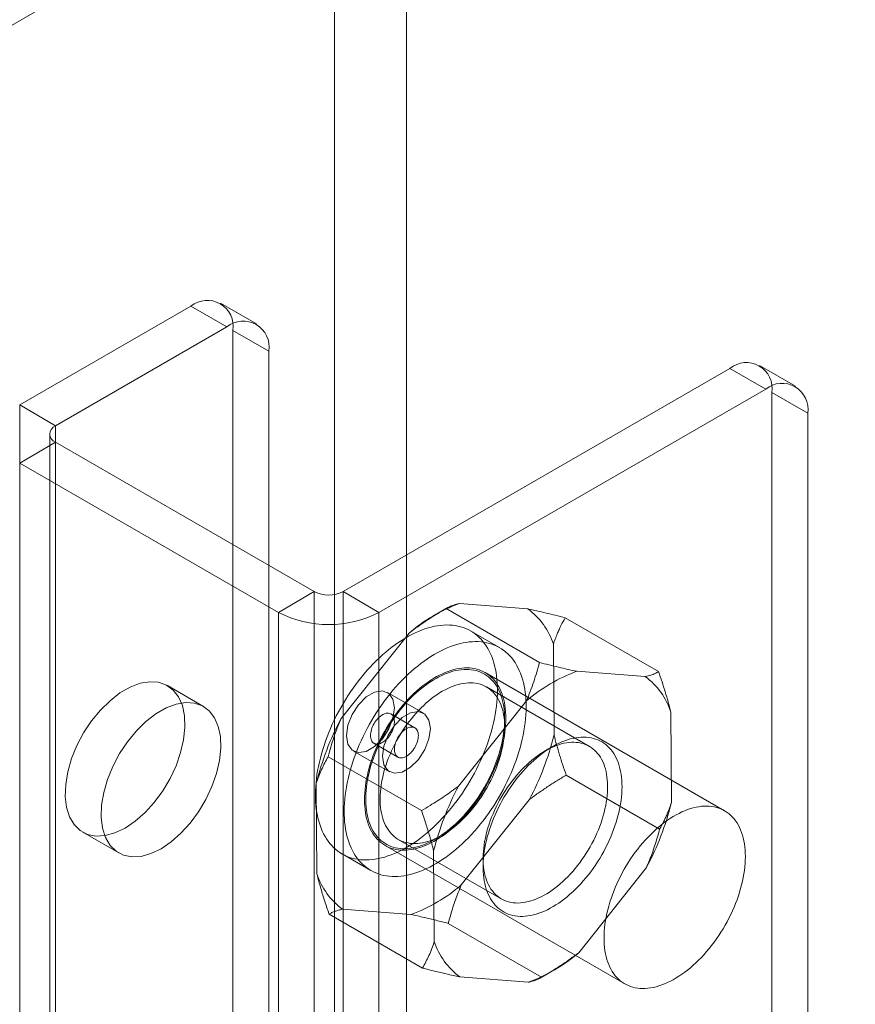
# Model space of a CAD drawing. Units: millimetres. Extents: x 63 to 2528, y 73 to 2327.
# Drawn here: x 1734 to 1765, y 1066 to 1103 of the extents above; entities that cross this region are included whole.
import ezdxf

# ---------------------------------------------------------------- set-up
doc = ezdxf.new("R2010")
doc.units = ezdxf.units.MM
doc.header["$LTSCALE"] = 2

msp = doc.modelspace()

# ---------------------------------------------------------------- linework, layer by layer
at = {"color": 7, "linetype": 'Continuous', "lineweight": 18}
for p, q in [((1745.7, 1257.636), (1745.7, 1009.612)), ((1748.352, 1257.636), (1748.352, 1009.612)), ((1885.49, 1190.005), (1716.845, 1092.648)), ((1740.4, 1092.056), (1734.081, 1088.408)), ((1741.726, 1091.291), (1740.4, 1092.056)), ((1742.82, 1091.399), (1741.494, 1092.165)), ((1742.82, 1091.399), (1741.494, 1092.165)), ((1741.726, 1091.291), (1735.407, 1087.643)), ((1741.947, 991.902), (1741.947, 1091.163)), ((1741.947, 1091.163), (1743.273, 1090.398)), ((1743.273, 991.137), (1743.273, 1090.398)), ((1746.013, 1081.52), (1760.288, 1089.76)), ((1761.614, 1088.995), (1760.288, 1089.76)), ((1762.707, 1089.103), (1761.381, 1089.868)), ((1762.707, 1089.103), (1761.381, 1089.868)), ((1747.339, 1080.754), (1761.614, 1088.995)), ((1761.835, 1065.391), (1761.835, 1088.867)), ((1761.835, 1088.867), (1763.16, 1088.102)), ((1734.081, 853.652), (1734.081, 1088.408)), ((1734.081, 1088.408), (1735.407, 1087.643)), ((1763.16, 1064.626), (1763.16, 1088.102)), ((1735.407, 852.887), (1735.407, 1087.643)), ((1735.187, 1087.336), (1735.187, 852.581)), ((1735.187, 1087.336), (1735.187, 852.581)), ((1735.407, 1087.03), (1734.081, 1086.265)), ((1735.407, 1087.03), (1744.952, 1081.52)), ((1735.407, 852.275), (1735.407, 1087.03)), ((1734.081, 1086.265), (1743.627, 1080.754)), ((1734.081, 851.509), (1734.081, 1086.265)), ((1743.627, 1080.754), (1744.952, 1081.52)), ((1744.952, 846.764), (1744.952, 1081.52)), ((1746.013, 846.764), (1746.013, 1081.52)), ((1746.013, 1081.52), (1747.339, 1080.754)), ((1752.834, 1080.881), (1750.307, 1081.077)), ((1743.627, 845.999), (1743.627, 1080.754)), ((1747.339, 845.999), (1747.339, 1080.754)), ((1749.832, 1080.904), (1749.412, 1080.662)), ((1753.262, 1078.904), (1749.815, 1080.894)), ((1757.657, 1078.564), (1754.21, 1080.554)), ((1748.448, 1079.987), (1745.943, 1076.841)), ((1751.787, 1079.452), (1750.726, 1080.064)), ((1753.799, 1076.232), (1753.776, 1079.575)), ((1760.095, 1073.429), (1751.256, 1078.532)), ((1757.165, 1078.381), (1754.638, 1078.577)), ((1740.858, 1077.284), (1739.532, 1078.049)), ((1740.858, 1077.284), (1739.532, 1078.049)), ((1748.977, 1077.033), (1747.651, 1077.799)), ((1755.103, 1075.806), (1751.302, 1078)), ((1752.779, 1077.487), (1750.274, 1074.341)), ((1748.664, 1076.492), (1747.78, 1077.002)), ((1758.13, 1073.732), (1758.107, 1077.074)), ((1751.976, 1076.512), (1751.976, 1076.818)), ((1747.155, 1075.92), (1748.039, 1075.409)), ((1746.401, 1075.634), (1747.727, 1074.868)), ((1753.743, 1075.798), (1753.478, 1075.645)), ((1748.907, 1073.434), (1745.46, 1075.424)), ((1745.026, 1074.445), (1745.049, 1071.102)), ((1757.696, 1072.753), (1754.249, 1074.743)), ((1750.377, 1070.689), (1752.882, 1073.836)), ((1736.407, 1072.637), (1737.733, 1071.871)), ((1736.407, 1072.637), (1737.733, 1071.871)), ((1748.053, 1072.371), (1751.853, 1070.177)), ((1749.413, 1072.379), (1749.678, 1072.532)), ((1747.569, 1072.145), (1756.408, 1067.042)), ((1749.357, 1071.944), (1749.38, 1068.602)), ((1745.977, 1071.837), (1747.038, 1071.225)), ((1751.18, 1071.665), (1751.18, 1071.358)), ((1754.708, 1068.189), (1757.213, 1071.336)), ((1745.99, 1069.796), (1748.518, 1069.6)), ((1748.946, 1067.623), (1745.499, 1069.613)), ((1753.341, 1067.282), (1749.894, 1069.272)), ((1753.324, 1067.272), (1753.744, 1067.515)), ((1750.321, 1067.295), (1752.849, 1067.099))]:
    msp.add_line(p, q, dxfattribs=at)
at = {"color": 7, "linetype": 'Continuous', "lineweight": 18, "flags": 128}
for points in [[(1750.447, 1080.192), (1750.351, 1080.222), (1750.252, 1080.246), (1750.151, 1080.265), (1750.047, 1080.278), (1749.942, 1080.285), (1749.834, 1080.287), (1749.724, 1080.283), (1749.612, 1080.274), (1749.499, 1080.258), (1749.384, 1080.238), (1749.268, 1080.211), (1749.151, 1080.179), (1749.033, 1080.142), (1748.914, 1080.099), (1748.794, 1080.051), (1748.673, 1079.997), (1748.552, 1079.938), (1748.431, 1079.874), (1748.31, 1079.805), (1748.189, 1079.731), (1748.068, 1079.651), (1747.947, 1079.567), (1747.827, 1079.479), (1747.707, 1079.385), (1747.589, 1079.288), (1747.471, 1079.185), (1747.355, 1079.079), (1747.24, 1078.969), (1747.126, 1078.854), (1747.014, 1078.736), (1746.904, 1078.614), (1746.795, 1078.489), (1746.689, 1078.36), (1746.584, 1078.229), (1746.482, 1078.094), (1746.383, 1077.957), (1746.286, 1077.816), (1746.192, 1077.674), (1746.1, 1077.529), (1746.012, 1077.382), (1745.926, 1077.234), (1745.844, 1077.083), (1745.765, 1076.931), (1745.689, 1076.778), (1745.617, 1076.624), (1745.548, 1076.469), (1745.483, 1076.313), (1745.422, 1076.157), (1745.365, 1076), (1745.311, 1075.844), (1745.262, 1075.687), (1745.216, 1075.531), (1745.175, 1075.376), (1745.138, 1075.221), (1745.104, 1075.067), (1745.076, 1074.914), (1745.051, 1074.763), (1745.031, 1074.613), (1745.015, 1074.465), (1745.003, 1074.319), (1744.996, 1074.175), (1744.993, 1074.034), (1744.994, 1073.894), (1745, 1073.758), (1745.011, 1073.624), (1745.025, 1073.494), (1745.044, 1073.366), (1745.067, 1073.242), (1745.095, 1073.122), (1745.127, 1073.005), (1745.163, 1072.892), (1745.203, 1072.783), (1745.247, 1072.678), (1745.295, 1072.578), (1745.348, 1072.481), (1745.404, 1072.39), (1745.464, 1072.303), (1745.528, 1072.221), (1745.595, 1072.143), (1745.666, 1072.071), (1745.741, 1072.003), (1745.819, 1071.941), (1745.9, 1071.884), (1745.985, 1071.832), (1746.072, 1071.786), (1746.163, 1071.745), (1746.256, 1071.71), (1746.352, 1071.68), (1746.451, 1071.656), (1746.552, 1071.637), (1746.656, 1071.624), (1746.762, 1071.616), (1746.87, 1071.615), (1746.979, 1071.618), (1747.091, 1071.628), (1747.204, 1071.643), (1747.319, 1071.664), (1747.435, 1071.69), (1747.552, 1071.722), (1747.671, 1071.76), (1747.79, 1071.802), (1747.91, 1071.851), (1748.03, 1071.904), (1748.151, 1071.963), (1748.272, 1072.027), (1748.393, 1072.097), (1748.515, 1072.171), (1748.636, 1072.25), (1748.756, 1072.334), (1748.876, 1072.423), (1748.996, 1072.516), (1749.114, 1072.614), (1749.232, 1072.716), (1749.349, 1072.822), (1749.464, 1072.933), (1749.577, 1073.047), (1749.689, 1073.165), (1749.8, 1073.287), (1749.908, 1073.412), (1750.015, 1073.541), (1750.119, 1073.673), (1750.221, 1073.807), (1750.32, 1073.945), (1750.417, 1074.085), (1750.512, 1074.228), (1750.603, 1074.372), (1750.692, 1074.519), (1750.777, 1074.668), (1750.859, 1074.818), (1750.938, 1074.97), (1751.014, 1075.123), (1751.086, 1075.277), (1751.155, 1075.433), (1751.22, 1075.588), (1751.281, 1075.745), (1751.339, 1075.901), (1751.392, 1076.058), (1751.442, 1076.214), (1751.487, 1076.37), (1751.529, 1076.526), (1751.566, 1076.68), (1751.599, 1076.834), (1751.628, 1076.987), (1751.652, 1077.138), (1751.673, 1077.288), (1751.689, 1077.436), (1751.7, 1077.582), (1751.708, 1077.726), (1751.71, 1077.868), (1751.709, 1078.007), (1751.703, 1078.144), (1751.693, 1078.277), (1751.678, 1078.408), (1751.659, 1078.535), (1751.636, 1078.659), (1751.608, 1078.78), (1751.577, 1078.896), (1751.541, 1079.009), (1751.5, 1079.118), (1751.456, 1079.223), (1751.408, 1079.324), (1751.356, 1079.42), (1751.299, 1079.512), (1751.239, 1079.599), (1751.176, 1079.681), (1751.108, 1079.758), (1751.037, 1079.831), (1750.962, 1079.898), (1750.884, 1079.96), (1750.803, 1080.017), (1750.719, 1080.069), (1750.631, 1080.115), (1750.54, 1080.156), (1750.447, 1080.192)], [(1751.508, 1079.579), (1751.412, 1079.609), (1751.313, 1079.634), (1751.212, 1079.652), (1751.108, 1079.665), (1751.002, 1079.673), (1750.894, 1079.675), (1750.785, 1079.671), (1750.673, 1079.661), (1750.56, 1079.646), (1750.445, 1079.625), (1750.329, 1079.599), (1750.212, 1079.567), (1750.093, 1079.53), (1749.974, 1079.487), (1749.854, 1079.438), (1749.734, 1079.385), (1749.613, 1079.326), (1749.492, 1079.262), (1749.371, 1079.193), (1749.249, 1079.118), (1749.128, 1079.039), (1749.008, 1078.955), (1748.888, 1078.866), (1748.768, 1078.773), (1748.65, 1078.675), (1748.532, 1078.573), (1748.416, 1078.467), (1748.3, 1078.356), (1748.187, 1078.242), (1748.075, 1078.124), (1747.964, 1078.002), (1747.856, 1077.877), (1747.749, 1077.748), (1747.645, 1077.616), (1747.543, 1077.482), (1747.444, 1077.344), (1747.347, 1077.204), (1747.252, 1077.062), (1747.161, 1076.917), (1747.072, 1076.77), (1746.987, 1076.621), (1746.905, 1076.471), (1746.826, 1076.319), (1746.75, 1076.166), (1746.678, 1076.012), (1746.609, 1075.857), (1746.544, 1075.701), (1746.483, 1075.545), (1746.425, 1075.388), (1746.372, 1075.232), (1746.322, 1075.075), (1746.277, 1074.919), (1746.235, 1074.764), (1746.198, 1074.609), (1746.165, 1074.455), (1746.136, 1074.302), (1746.112, 1074.151), (1746.091, 1074.001), (1746.075, 1073.853), (1746.064, 1073.707), (1746.057, 1073.563), (1746.054, 1073.421), (1746.055, 1073.282), (1746.061, 1073.146), (1746.071, 1073.012), (1746.086, 1072.881), (1746.105, 1072.754), (1746.128, 1072.63), (1746.156, 1072.509), (1746.187, 1072.393), (1746.223, 1072.28), (1746.264, 1072.171), (1746.308, 1072.066), (1746.356, 1071.965), (1746.408, 1071.869), (1746.465, 1071.778), (1746.525, 1071.691), (1746.589, 1071.608), (1746.656, 1071.531), (1746.727, 1071.458), (1746.802, 1071.391), (1746.88, 1071.329), (1746.961, 1071.272), (1747.045, 1071.22), (1747.133, 1071.174), (1747.224, 1071.133), (1747.317, 1071.098), (1747.413, 1071.068), (1747.512, 1071.043), (1747.613, 1071.025), (1747.717, 1071.012), (1747.822, 1071.004), (1747.93, 1071.002), (1748.04, 1071.006), (1748.152, 1071.016), (1748.265, 1071.031), (1748.38, 1071.052), (1748.496, 1071.078), (1748.613, 1071.11), (1748.731, 1071.147), (1748.85, 1071.19), (1748.97, 1071.238), (1749.091, 1071.292), (1749.212, 1071.351), (1749.333, 1071.415), (1749.454, 1071.484), (1749.575, 1071.559), (1749.696, 1071.638), (1749.817, 1071.722), (1749.937, 1071.81), (1750.057, 1071.904), (1750.175, 1072.002), (1750.293, 1072.104), (1750.409, 1072.21), (1750.524, 1072.321), (1750.638, 1072.435), (1750.75, 1072.553), (1750.86, 1072.675), (1750.969, 1072.8), (1751.075, 1072.929), (1751.18, 1073.06), (1751.282, 1073.195), (1751.381, 1073.333), (1751.478, 1073.473), (1751.572, 1073.615), (1751.664, 1073.76), (1751.752, 1073.907), (1751.838, 1074.056), (1751.92, 1074.206), (1751.999, 1074.358), (1752.075, 1074.511), (1752.147, 1074.665), (1752.216, 1074.82), (1752.281, 1074.976), (1752.342, 1075.132), (1752.399, 1075.289), (1752.453, 1075.445), (1752.502, 1075.602), (1752.548, 1075.758), (1752.589, 1075.913), (1752.627, 1076.068), (1752.66, 1076.222), (1752.688, 1076.375), (1752.713, 1076.526), (1752.733, 1076.676), (1752.749, 1076.824), (1752.761, 1076.97), (1752.768, 1077.114), (1752.771, 1077.256), (1752.77, 1077.395), (1752.764, 1077.531), (1752.753, 1077.665), (1752.739, 1077.795), (1752.72, 1077.923), (1752.697, 1078.047), (1752.669, 1078.167), (1752.637, 1078.284), (1752.601, 1078.397), (1752.561, 1078.506), (1752.517, 1078.611), (1752.469, 1078.712), (1752.416, 1078.808), (1752.36, 1078.899), (1752.3, 1078.986), (1752.236, 1079.069), (1752.169, 1079.146), (1752.098, 1079.218), (1752.023, 1079.286), (1751.945, 1079.348), (1751.864, 1079.405), (1751.779, 1079.457), (1751.692, 1079.503), (1751.601, 1079.544), (1751.508, 1079.579)], [(1751.039, 1078.631), (1750.955, 1078.657), (1750.867, 1078.677), (1750.778, 1078.692), (1750.686, 1078.701), (1750.592, 1078.705), (1750.497, 1078.703), (1750.399, 1078.695), (1750.3, 1078.682), (1750.199, 1078.663), (1750.097, 1078.639), (1749.994, 1078.609), (1749.89, 1078.574), (1749.785, 1078.533), (1749.679, 1078.488), (1749.573, 1078.436), (1749.467, 1078.38), (1749.36, 1078.319), (1749.254, 1078.252), (1749.148, 1078.181), (1749.042, 1078.105), (1748.937, 1078.025), (1748.833, 1077.94), (1748.73, 1077.851), (1748.628, 1077.757), (1748.527, 1077.66), (1748.428, 1077.558), (1748.33, 1077.453), (1748.234, 1077.345), (1748.14, 1077.233), (1748.049, 1077.118), (1747.959, 1077), (1747.872, 1076.879), (1747.788, 1076.755), (1747.706, 1076.63), (1747.627, 1076.502), (1747.551, 1076.372), (1747.478, 1076.24), (1747.408, 1076.107), (1747.342, 1075.973), (1747.279, 1075.838), (1747.219, 1075.702), (1747.164, 1075.565), (1747.112, 1075.428), (1747.064, 1075.29), (1747.019, 1075.153), (1746.979, 1075.016), (1746.943, 1074.88), (1746.911, 1074.744), (1746.883, 1074.609), (1746.859, 1074.476), (1746.84, 1074.344), (1746.825, 1074.214), (1746.814, 1074.085), (1746.807, 1073.959), (1746.805, 1073.835), (1746.807, 1073.713), (1746.813, 1073.594), (1746.824, 1073.478), (1746.839, 1073.365), (1746.859, 1073.256), (1746.882, 1073.149), (1746.91, 1073.047), (1746.942, 1072.948), (1746.978, 1072.854), (1747.018, 1072.763), (1747.063, 1072.677), (1747.111, 1072.595), (1747.163, 1072.518), (1747.218, 1072.445), (1747.277, 1072.377), (1747.34, 1072.314), (1747.407, 1072.257), (1747.476, 1072.204), (1747.549, 1072.156), (1747.625, 1072.114), (1747.704, 1072.078), (1747.786, 1072.046), (1747.87, 1072.02), (1747.957, 1072), (1748.047, 1071.985), (1748.138, 1071.976), (1748.232, 1071.972), (1748.328, 1071.974), (1748.426, 1071.982), (1748.525, 1071.995), (1748.626, 1072.014), (1748.728, 1072.038), (1748.831, 1072.068), (1748.935, 1072.103), (1749.04, 1072.143), (1749.146, 1072.189), (1749.252, 1072.24), (1749.358, 1072.297), (1749.464, 1072.358), (1749.571, 1072.424), (1749.677, 1072.496), (1749.782, 1072.571), (1749.887, 1072.652), (1749.991, 1072.737), (1750.095, 1072.826), (1750.197, 1072.92), (1750.297, 1073.017), (1750.397, 1073.119), (1750.494, 1073.224), (1750.59, 1073.332), (1750.684, 1073.444), (1750.776, 1073.559), (1750.866, 1073.677), (1750.953, 1073.798), (1751.037, 1073.921), (1751.119, 1074.047), (1751.198, 1074.175), (1751.274, 1074.305), (1751.347, 1074.436), (1751.417, 1074.569), (1751.483, 1074.704), (1751.546, 1074.839), (1751.605, 1074.975), (1751.661, 1075.112), (1751.713, 1075.249), (1751.761, 1075.387), (1751.805, 1075.524), (1751.846, 1075.661), (1751.882, 1075.797), (1751.914, 1075.933), (1751.942, 1076.068), (1751.965, 1076.201), (1751.985, 1076.333), (1752, 1076.463), (1752.011, 1076.592), (1752.018, 1076.718), (1752.02, 1076.842), (1752.018, 1076.964), (1752.011, 1077.083), (1752, 1077.199), (1751.985, 1077.312), (1751.966, 1077.421), (1751.942, 1077.527), (1751.915, 1077.63), (1751.883, 1077.729), (1751.846, 1077.823), (1751.806, 1077.914), (1751.762, 1078), (1751.714, 1078.082), (1751.662, 1078.159), (1751.607, 1078.232), (1751.547, 1078.3), (1751.484, 1078.362), (1751.418, 1078.42), (1751.348, 1078.473), (1751.276, 1078.52), (1751.2, 1078.563), (1751.121, 1078.599), (1751.039, 1078.631)], [(1751.622, 1078.114), (1751.567, 1078.186), (1751.508, 1078.252), (1751.446, 1078.314), (1751.38, 1078.371), (1751.311, 1078.423), (1751.239, 1078.47), (1751.163, 1078.511), (1751.085, 1078.547), (1751.004, 1078.578), (1750.92, 1078.603), (1750.834, 1078.622), (1750.745, 1078.636), (1750.654, 1078.645), (1750.561, 1078.648), (1750.466, 1078.645), (1750.369, 1078.637), (1750.27, 1078.623), (1750.17, 1078.604), (1750.069, 1078.579), (1749.967, 1078.548), (1749.864, 1078.513), (1749.76, 1078.472), (1749.655, 1078.425), (1749.55, 1078.374), (1749.445, 1078.317), (1749.34, 1078.255), (1749.235, 1078.189), (1749.13, 1078.117), (1749.025, 1078.041), (1748.922, 1077.96), (1748.819, 1077.875), (1748.717, 1077.786), (1748.616, 1077.693), (1748.517, 1077.595), (1748.419, 1077.494), (1748.323, 1077.389), (1748.229, 1077.28), (1748.136, 1077.169), (1748.046, 1077.054), (1747.958, 1076.936), (1747.873, 1076.816), (1747.79, 1076.693), (1747.71, 1076.568), (1747.633, 1076.441), (1747.558, 1076.312), (1747.487, 1076.181), (1747.419, 1076.049), (1747.355, 1075.916), (1747.294, 1075.782), (1747.236, 1075.647), (1747.183, 1075.511), (1747.133, 1075.375), (1747.086, 1075.24), (1747.044, 1075.104), (1747.006, 1074.968), (1746.972, 1074.834), (1746.942, 1074.7), (1746.916, 1074.567), (1746.894, 1074.436), (1746.876, 1074.306), (1746.863, 1074.178), (1746.854, 1074.051), (1746.85, 1073.927), (1746.849, 1073.806), (1746.854, 1073.686), (1746.862, 1073.57), (1746.875, 1073.457), (1746.892, 1073.347), (1746.913, 1073.24), (1746.938, 1073.136), (1746.968, 1073.037), (1747.001, 1072.941), (1747.039, 1072.85), (1747.081, 1072.762), (1747.127, 1072.679), (1747.176, 1072.6), (1747.23, 1072.526), (1747.287, 1072.457), (1747.347, 1072.393), (1747.411, 1072.333), (1747.479, 1072.279), (1747.55, 1072.23), (1747.623, 1072.186), (1747.7, 1072.147), (1747.78, 1072.114), (1747.863, 1072.086), (1747.948, 1072.064), (1748.035, 1072.047), (1748.125, 1072.036), (1748.217, 1072.03), (1748.311, 1072.03), (1748.407, 1072.035), (1748.505, 1072.046), (1748.604, 1072.063), (1748.705, 1072.085), (1748.806, 1072.113), (1748.909, 1072.146), (1749.013, 1072.184), (1749.117, 1072.228), (1749.222, 1072.277), (1749.327, 1072.331), (1749.432, 1072.39), (1749.537, 1072.454), (1749.642, 1072.523), (1749.747, 1072.597), (1749.851, 1072.675), (1749.954, 1072.758), (1750.057, 1072.846), (1750.158, 1072.937), (1750.258, 1073.033), (1750.357, 1073.132), (1750.454, 1073.235), (1750.549, 1073.342), (1750.643, 1073.452), (1750.734, 1073.565), (1750.823, 1073.681), (1750.91, 1073.8), (1750.994, 1073.922), (1751.075, 1074.046), (1751.154, 1074.172), (1751.23, 1074.3), (1751.302, 1074.43), (1751.372, 1074.561), (1751.438, 1074.694), (1751.501, 1074.828), (1751.56, 1074.963), (1751.616, 1075.098), (1751.668, 1075.234), (1751.716, 1075.369), (1751.76, 1075.505), (1751.8, 1075.641), (1751.836, 1075.776), (1751.869, 1075.91), (1751.897, 1076.043), (1751.92, 1076.176), (1751.94, 1076.306), (1751.955, 1076.435), (1751.966, 1076.563), (1751.973, 1076.688), (1751.976, 1076.811), (1751.974, 1076.931), (1751.967, 1077.049), (1751.957, 1077.164), (1751.942, 1077.276), (1751.923, 1077.384), (1751.9, 1077.489), (1751.872, 1077.591), (1751.841, 1077.688), (1751.805, 1077.782), (1751.765, 1077.872), (1751.721, 1077.957), (1751.674, 1078.038), (1751.622, 1078.114)], [(1737.97, 1072.791), (1737.596, 1072.612), (1737.234, 1072.512), (1736.892, 1072.493), (1736.582, 1072.556), (1736.311, 1072.7), (1736.088, 1072.919), (1735.919, 1073.208), (1735.81, 1073.558), (1735.762, 1073.96), (1735.778, 1074.402), (1735.857, 1074.87), (1735.997, 1075.353), (1736.193, 1075.835), (1736.441, 1076.302), (1736.732, 1076.743), (1737.06, 1077.143), (1737.413, 1077.491), (1737.782, 1077.777), (1738.157, 1077.994), (1738.527, 1078.134), (1738.88, 1078.194), (1739.207, 1078.171), (1739.499, 1078.068), (1739.746, 1077.886), (1739.943, 1077.631), (1740.083, 1077.31), (1740.162, 1076.932), (1740.177, 1076.509), (1740.13, 1076.052), (1740.02, 1075.575), (1739.851, 1075.091), (1739.629, 1074.615), (1739.358, 1074.159), (1739.047, 1073.737), (1738.706, 1073.362), (1738.343, 1073.044), (1737.97, 1072.791)], [(1737.97, 1072.791), (1737.596, 1072.612), (1737.234, 1072.512), (1736.892, 1072.493), (1736.582, 1072.556), (1736.311, 1072.7), (1736.088, 1072.919), (1735.919, 1073.208), (1735.81, 1073.558), (1735.762, 1073.96), (1735.778, 1074.402), (1735.857, 1074.87), (1735.997, 1075.353), (1736.193, 1075.835), (1736.441, 1076.302), (1736.732, 1076.743), (1737.06, 1077.143), (1737.413, 1077.491), (1737.782, 1077.777), (1738.157, 1077.994), (1738.527, 1078.134), (1738.88, 1078.194), (1739.207, 1078.171), (1739.499, 1078.068), (1739.746, 1077.886), (1739.943, 1077.631), (1740.083, 1077.31), (1740.162, 1076.932), (1740.177, 1076.509), (1740.13, 1076.052), (1740.02, 1075.575), (1739.851, 1075.091), (1739.629, 1074.615), (1739.358, 1074.159), (1739.047, 1073.737), (1738.706, 1073.362), (1738.343, 1073.044), (1737.97, 1072.791)], [(1751.659, 1077.674), (1751.707, 1077.601), (1751.752, 1077.525), (1751.793, 1077.443), (1751.83, 1077.358), (1751.863, 1077.268), (1751.891, 1077.175), (1751.916, 1077.078), (1751.937, 1076.977), (1751.953, 1076.873), (1751.965, 1076.765), (1751.972, 1076.655), (1751.975, 1076.542), (1751.974, 1076.427), (1751.969, 1076.309), (1751.959, 1076.189), (1751.946, 1076.067), (1751.927, 1075.943), (1751.905, 1075.818), (1751.878, 1075.692), (1751.848, 1075.565), (1751.813, 1075.437), (1751.774, 1075.309), (1751.731, 1075.18), (1751.685, 1075.052), (1751.634, 1074.924), (1751.58, 1074.796), (1751.523, 1074.669), (1751.462, 1074.543), (1751.397, 1074.418), (1751.33, 1074.294), (1751.259, 1074.173), (1751.185, 1074.053), (1751.109, 1073.935), (1751.029, 1073.82), (1750.948, 1073.707), (1750.863, 1073.597), (1750.777, 1073.49), (1750.689, 1073.386), (1750.598, 1073.285), (1750.506, 1073.188), (1750.412, 1073.095), (1750.317, 1073.006), (1750.221, 1072.921), (1750.124, 1072.84), (1750.026, 1072.763), (1749.927, 1072.691), (1749.828, 1072.624), (1749.729, 1072.562), (1749.629, 1072.504), (1749.53, 1072.452), (1749.43, 1072.404), (1749.332, 1072.362), (1749.233, 1072.325), (1749.136, 1072.294), (1749.04, 1072.268), (1748.945, 1072.247), (1748.851, 1072.232), (1748.759, 1072.223), (1748.669, 1072.219), (1748.58, 1072.22), (1748.494, 1072.227), (1748.41, 1072.24), (1748.328, 1072.258), (1748.248, 1072.282), (1748.172, 1072.311), (1748.098, 1072.346), (1748.027, 1072.386), (1747.959, 1072.431), (1747.895, 1072.481), (1747.834, 1072.537), (1747.776, 1072.597), (1747.722, 1072.663), (1747.672, 1072.733), (1747.625, 1072.807), (1747.582, 1072.886), (1747.543, 1072.97), (1747.508, 1073.057), (1747.477, 1073.149), (1747.451, 1073.244), (1747.428, 1073.343), (1747.41, 1073.446), (1747.396, 1073.551), (1747.386, 1073.66), (1747.381, 1073.772), (1747.38, 1073.886), (1747.383, 1074.003), (1747.39, 1074.122), (1747.402, 1074.243), (1747.418, 1074.366), (1747.438, 1074.49), (1747.463, 1074.615), (1747.491, 1074.742), (1747.524, 1074.87), (1747.561, 1074.998), (1747.602, 1075.126), (1747.647, 1075.255), (1747.695, 1075.383), (1747.747, 1075.511), (1747.803, 1075.639), (1747.862, 1075.765), (1747.925, 1075.891), (1747.991, 1076.015), (1748.06, 1076.137), (1748.133, 1076.258), (1748.208, 1076.377), (1748.286, 1076.494), (1748.366, 1076.608), (1748.449, 1076.719), (1748.535, 1076.828), (1748.622, 1076.933), (1748.711, 1077.036), (1748.803, 1077.134), (1748.896, 1077.229), (1748.99, 1077.321), (1749.085, 1077.408), (1749.182, 1077.491), (1749.28, 1077.57), (1749.378, 1077.644), (1749.477, 1077.713), (1749.577, 1077.778), (1749.676, 1077.838), (1749.776, 1077.893), (1749.875, 1077.943), (1749.974, 1077.988), (1750.073, 1078.028), (1750.17, 1078.062), (1750.267, 1078.091), (1750.363, 1078.114), (1750.457, 1078.132), (1750.55, 1078.144), (1750.641, 1078.151), (1750.731, 1078.152), (1750.818, 1078.148), (1750.904, 1078.138), (1750.987, 1078.122), (1751.067, 1078.101), (1751.145, 1078.075), (1751.22, 1078.043), (1751.293, 1078.005), (1751.362, 1077.963), (1751.428, 1077.915), (1751.491, 1077.862), (1751.55, 1077.804), (1751.606, 1077.741), (1751.659, 1077.674)], [(1747.91, 1077.226), (1747.856, 1076.847), (1747.703, 1076.451), (1747.468, 1076.087), (1747.179, 1075.8), (1746.872, 1075.622), (1746.584, 1075.577), (1746.349, 1075.669), (1746.195, 1075.888), (1746.142, 1076.206), (1746.195, 1076.586), (1746.349, 1076.981), (1746.584, 1077.345), (1746.872, 1077.633), (1747.179, 1077.81), (1747.468, 1077.855), (1747.703, 1077.763), (1747.856, 1077.545), (1747.91, 1077.226)], [(1739.296, 1072.026), (1738.922, 1071.847), (1738.559, 1071.747), (1738.218, 1071.728), (1737.907, 1071.791), (1737.637, 1071.934), (1737.414, 1072.153), (1737.245, 1072.442), (1737.135, 1072.793), (1737.088, 1073.195), (1737.104, 1073.636), (1737.183, 1074.105), (1737.322, 1074.587), (1737.519, 1075.069), (1737.767, 1075.537), (1738.058, 1075.977), (1738.385, 1076.377), (1738.739, 1076.725), (1739.108, 1077.012), (1739.483, 1077.228), (1739.852, 1077.368), (1740.206, 1077.428), (1740.533, 1077.406), (1740.825, 1077.302), (1741.072, 1077.12), (1741.269, 1076.865), (1741.408, 1076.544), (1741.487, 1076.167), (1741.503, 1075.744), (1741.456, 1075.287), (1741.346, 1074.81), (1741.177, 1074.326), (1740.954, 1073.849), (1740.684, 1073.394), (1740.373, 1072.972), (1740.032, 1072.597), (1739.669, 1072.278), (1739.296, 1072.026)], [(1739.296, 1072.026), (1738.922, 1071.847), (1738.559, 1071.747), (1738.218, 1071.728), (1737.907, 1071.791), (1737.637, 1071.934), (1737.414, 1072.153), (1737.245, 1072.442), (1737.135, 1072.793), (1737.088, 1073.195), (1737.104, 1073.636), (1737.183, 1074.105), (1737.322, 1074.587), (1737.519, 1075.069), (1737.767, 1075.537), (1738.058, 1075.977), (1738.385, 1076.377), (1738.739, 1076.725), (1739.108, 1077.012), (1739.483, 1077.228), (1739.852, 1077.368), (1740.206, 1077.428), (1740.533, 1077.406), (1740.825, 1077.302), (1741.072, 1077.12), (1741.269, 1076.865), (1741.408, 1076.544), (1741.487, 1076.167), (1741.503, 1075.744), (1741.456, 1075.287), (1741.346, 1074.81), (1741.177, 1074.326), (1740.954, 1073.849), (1740.684, 1073.394), (1740.373, 1072.972), (1740.032, 1072.597), (1739.669, 1072.278), (1739.296, 1072.026)], [(1747.192, 1075.903), (1747.159, 1075.918), (1747.129, 1075.938), (1747.103, 1075.963), (1747.08, 1075.993), (1747.06, 1076.028), (1747.045, 1076.067), (1747.035, 1076.11), (1747.028, 1076.157), (1747.026, 1076.206), (1747.028, 1076.258), (1747.035, 1076.312), (1747.046, 1076.368), (1747.061, 1076.424), (1747.08, 1076.481), (1747.103, 1076.538), (1747.129, 1076.594), (1747.159, 1076.648), (1747.192, 1076.701), (1747.228, 1076.752), (1747.266, 1076.799), (1747.307, 1076.843), (1747.348, 1076.883), (1747.391, 1076.919), (1747.435, 1076.951), (1747.479, 1076.978), (1747.523, 1076.999), (1747.566, 1077.015), (1747.609, 1077.026), (1747.65, 1077.031), (1747.689, 1077.031), (1747.726, 1077.024), (1747.76, 1077.012), (1747.792, 1076.995), (1747.82, 1076.972), (1747.845, 1076.945), (1747.866, 1076.912), (1747.883, 1076.875), (1747.896, 1076.834), (1747.905, 1076.789), (1747.909, 1076.741), (1747.909, 1076.69), (1747.905, 1076.637), (1747.896, 1076.582), (1747.883, 1076.526), (1747.866, 1076.469), (1747.845, 1076.412), (1747.82, 1076.356), (1747.792, 1076.301), (1747.76, 1076.247), (1747.726, 1076.195), (1747.689, 1076.146), (1747.649, 1076.101), (1747.608, 1076.058), (1747.566, 1076.02), (1747.523, 1075.986), (1747.479, 1075.957), (1747.435, 1075.933), (1747.391, 1075.914), (1747.348, 1075.901), (1747.306, 1075.893), (1747.266, 1075.89), (1747.228, 1075.894), (1747.192, 1075.903)], [(1749.236, 1076.461), (1749.182, 1076.081), (1749.029, 1075.686), (1748.794, 1075.322), (1748.505, 1075.034), (1748.198, 1074.857), (1747.91, 1074.812), (1747.675, 1074.904), (1747.521, 1075.122), (1747.468, 1075.44), (1747.521, 1075.82), (1747.675, 1076.216), (1747.91, 1076.58), (1748.198, 1076.867), (1748.505, 1077.045), (1748.794, 1077.09), (1749.029, 1076.998), (1749.182, 1076.779), (1749.236, 1076.461)], [(1748.627, 1076.509), (1748.66, 1076.494), (1748.69, 1076.474), (1748.717, 1076.449), (1748.74, 1076.419), (1748.759, 1076.384), (1748.774, 1076.345), (1748.785, 1076.302), (1748.791, 1076.255), (1748.794, 1076.206), (1748.791, 1076.154), (1748.785, 1076.099), (1748.774, 1076.044), (1748.759, 1075.987), (1748.74, 1075.93), (1748.717, 1075.874), (1748.69, 1075.818), (1748.66, 1075.763), (1748.627, 1075.711), (1748.591, 1075.66), (1748.553, 1075.613), (1748.513, 1075.569), (1748.471, 1075.528), (1748.428, 1075.492), (1748.385, 1075.461), (1748.34, 1075.434), (1748.297, 1075.413), (1748.253, 1075.396), (1748.211, 1075.386), (1748.17, 1075.381), (1748.131, 1075.381), (1748.094, 1075.387), (1748.059, 1075.399), (1748.028, 1075.417), (1747.999, 1075.439), (1747.974, 1075.467), (1747.953, 1075.5), (1747.936, 1075.537), (1747.923, 1075.578), (1747.915, 1075.623), (1747.91, 1075.671), (1747.91, 1075.722), (1747.915, 1075.775), (1747.923, 1075.83), (1747.936, 1075.886), (1747.954, 1075.943), (1747.975, 1075.999), (1748, 1076.056), (1748.028, 1076.111), (1748.059, 1076.165), (1748.094, 1076.216), (1748.131, 1076.265), (1748.17, 1076.311), (1748.211, 1076.353), (1748.254, 1076.392), (1748.297, 1076.426), (1748.341, 1076.455), (1748.385, 1076.479), (1748.429, 1076.498), (1748.472, 1076.511), (1748.513, 1076.519), (1748.553, 1076.521), (1748.592, 1076.518), (1748.627, 1076.509)], [(1755.459, 1075.48), (1755.407, 1075.547), (1755.351, 1075.61), (1755.292, 1075.668), (1755.229, 1075.721), (1755.163, 1075.769), (1755.093, 1075.811), (1755.021, 1075.849), (1754.946, 1075.881), (1754.868, 1075.907), (1754.787, 1075.928), (1754.704, 1075.944), (1754.619, 1075.954), (1754.531, 1075.958), (1754.442, 1075.957), (1754.351, 1075.95), (1754.258, 1075.938), (1754.163, 1075.92), (1754.068, 1075.897), (1753.971, 1075.868), (1753.873, 1075.834), (1753.775, 1075.794), (1753.676, 1075.749), (1753.576, 1075.699), (1753.477, 1075.644), (1753.377, 1075.584), (1753.278, 1075.519), (1753.179, 1075.45), (1753.081, 1075.375), (1752.983, 1075.297), (1752.886, 1075.214), (1752.791, 1075.126), (1752.696, 1075.035), (1752.603, 1074.94), (1752.512, 1074.841), (1752.423, 1074.739), (1752.335, 1074.634), (1752.25, 1074.525), (1752.167, 1074.414), (1752.086, 1074.3), (1752.009, 1074.183), (1751.933, 1074.064), (1751.861, 1073.943), (1751.792, 1073.821), (1751.726, 1073.697), (1751.663, 1073.571), (1751.604, 1073.444), (1751.548, 1073.317), (1751.496, 1073.189), (1751.447, 1073.061), (1751.403, 1072.932), (1751.362, 1072.804), (1751.325, 1072.675), (1751.292, 1072.548), (1751.264, 1072.421), (1751.239, 1072.296), (1751.219, 1072.171), (1751.203, 1072.049), (1751.191, 1071.928), (1751.183, 1071.809), (1751.18, 1071.692), (1751.181, 1071.578), (1751.187, 1071.466), (1751.197, 1071.357), (1751.211, 1071.251), (1751.229, 1071.149), (1751.251, 1071.05), (1751.278, 1070.955), (1751.309, 1070.863), (1751.344, 1070.775), (1751.383, 1070.692), (1751.426, 1070.613), (1751.472, 1070.538), (1751.523, 1070.468), (1751.577, 1070.403), (1751.635, 1070.343), (1751.696, 1070.287), (1751.76, 1070.237), (1751.828, 1070.192), (1751.899, 1070.152), (1751.973, 1070.117), (1752.049, 1070.088), (1752.128, 1070.064), (1752.21, 1070.046), (1752.295, 1070.033), (1752.381, 1070.026), (1752.469, 1070.024), (1752.56, 1070.028), (1752.652, 1070.038), (1752.746, 1070.053), (1752.841, 1070.074), (1752.937, 1070.1), (1753.034, 1070.131), (1753.132, 1070.168), (1753.231, 1070.21), (1753.33, 1070.258), (1753.43, 1070.31), (1753.529, 1070.368), (1753.629, 1070.43), (1753.728, 1070.497), (1753.827, 1070.569), (1753.925, 1070.646), (1754.022, 1070.727), (1754.118, 1070.812), (1754.213, 1070.901), (1754.307, 1070.994), (1754.399, 1071.091), (1754.489, 1071.192), (1754.578, 1071.296), (1754.664, 1071.403), (1754.748, 1071.513), (1754.83, 1071.626), (1754.909, 1071.741), (1754.986, 1071.859), (1755.06, 1071.979), (1755.13, 1072.1), (1755.198, 1072.224), (1755.262, 1072.349), (1755.323, 1072.475), (1755.381, 1072.602), (1755.435, 1072.729), (1755.485, 1072.858), (1755.532, 1072.986), (1755.575, 1073.115), (1755.614, 1073.243), (1755.648, 1073.371), (1755.679, 1073.498), (1755.706, 1073.624), (1755.728, 1073.749), (1755.746, 1073.873), (1755.76, 1073.995), (1755.77, 1074.115), (1755.775, 1074.232), (1755.776, 1074.348), (1755.773, 1074.461), (1755.765, 1074.571), (1755.753, 1074.679), (1755.737, 1074.783), (1755.717, 1074.884), (1755.692, 1074.981), (1755.663, 1075.074), (1755.631, 1075.164), (1755.594, 1075.249), (1755.553, 1075.331), (1755.508, 1075.407), (1755.459, 1075.48)], [(1755.953, 1075.614), (1756.005, 1075.537), (1756.052, 1075.457), (1756.096, 1075.371), (1756.136, 1075.282), (1756.172, 1075.188), (1756.203, 1075.09), (1756.231, 1074.989), (1756.254, 1074.884), (1756.273, 1074.775), (1756.288, 1074.664), (1756.299, 1074.549), (1756.305, 1074.431), (1756.307, 1074.311), (1756.304, 1074.188), (1756.297, 1074.062), (1756.286, 1073.935), (1756.271, 1073.806), (1756.251, 1073.675), (1756.228, 1073.543), (1756.2, 1073.41), (1756.167, 1073.276), (1756.131, 1073.141), (1756.091, 1073.005), (1756.047, 1072.869), (1755.999, 1072.733), (1755.947, 1072.598), (1755.891, 1072.462), (1755.832, 1072.328), (1755.769, 1072.194), (1755.703, 1072.061), (1755.633, 1071.93), (1755.561, 1071.8), (1755.485, 1071.672), (1755.406, 1071.546), (1755.325, 1071.422), (1755.241, 1071.3), (1755.154, 1071.181), (1755.065, 1071.065), (1754.974, 1070.952), (1754.88, 1070.842), (1754.785, 1070.735), (1754.688, 1070.632), (1754.589, 1070.532), (1754.489, 1070.437), (1754.388, 1070.345), (1754.285, 1070.258), (1754.182, 1070.175), (1754.078, 1070.097), (1753.974, 1070.023), (1753.869, 1069.954), (1753.763, 1069.89), (1753.658, 1069.831), (1753.553, 1069.776), (1753.448, 1069.728), (1753.344, 1069.684), (1753.24, 1069.645), (1753.138, 1069.612), (1753.036, 1069.585), (1752.935, 1069.563), (1752.836, 1069.546), (1752.738, 1069.535), (1752.642, 1069.53), (1752.548, 1069.53), (1752.456, 1069.535), (1752.366, 1069.547), (1752.279, 1069.564), (1752.194, 1069.586), (1752.111, 1069.614), (1752.031, 1069.647), (1751.954, 1069.686), (1751.881, 1069.73), (1751.81, 1069.779), (1751.742, 1069.833), (1751.678, 1069.893), (1751.618, 1069.957), (1751.561, 1070.026), (1751.507, 1070.1), (1751.458, 1070.179), (1751.412, 1070.262), (1751.37, 1070.349), (1751.333, 1070.441), (1751.299, 1070.537), (1751.269, 1070.636), (1751.244, 1070.74), (1751.223, 1070.846), (1751.206, 1070.957), (1751.193, 1071.07), (1751.185, 1071.186), (1751.181, 1071.305), (1751.181, 1071.427), (1751.185, 1071.551), (1751.194, 1071.677), (1751.207, 1071.806), (1751.225, 1071.935), (1751.247, 1072.067), (1751.273, 1072.2), (1751.303, 1072.334), (1751.337, 1072.468), (1751.375, 1072.604), (1751.417, 1072.739), (1751.464, 1072.875), (1751.514, 1073.011), (1751.567, 1073.147), (1751.625, 1073.282), (1751.686, 1073.416), (1751.75, 1073.549), (1751.818, 1073.681), (1751.889, 1073.812), (1751.964, 1073.941), (1752.041, 1074.068), (1752.121, 1074.193), (1752.204, 1074.316), (1752.289, 1074.436), (1752.377, 1074.554), (1752.467, 1074.669), (1752.56, 1074.78), (1752.654, 1074.889), (1752.75, 1074.994), (1752.848, 1075.095), (1752.947, 1075.192), (1753.048, 1075.286), (1753.15, 1075.375), (1753.253, 1075.46), (1753.356, 1075.541), (1753.461, 1075.617), (1753.566, 1075.688), (1753.671, 1075.755), (1753.776, 1075.817), (1753.881, 1075.873), (1753.986, 1075.925), (1754.091, 1075.971), (1754.195, 1076.012), (1754.298, 1076.048), (1754.4, 1076.079), (1754.501, 1076.103), (1754.601, 1076.123), (1754.7, 1076.137), (1754.797, 1076.145), (1754.892, 1076.147), (1754.985, 1076.145), (1755.076, 1076.136), (1755.165, 1076.122), (1755.251, 1076.102), (1755.335, 1076.077), (1755.416, 1076.047), (1755.494, 1076.011), (1755.57, 1075.969), (1755.642, 1075.923), (1755.711, 1075.871), (1755.777, 1075.814), (1755.839, 1075.752), (1755.898, 1075.685), (1755.953, 1075.614)], [(1759.878, 1073.528), (1759.793, 1073.554), (1759.706, 1073.574), (1759.617, 1073.589), (1759.525, 1073.598), (1759.431, 1073.602), (1759.335, 1073.6), (1759.238, 1073.593), (1759.139, 1073.579), (1759.038, 1073.561), (1758.936, 1073.536), (1758.833, 1073.507), (1758.728, 1073.472), (1758.623, 1073.431), (1758.518, 1073.385), (1758.412, 1073.334), (1758.306, 1073.278), (1758.199, 1073.216), (1758.093, 1073.15), (1757.987, 1073.079), (1757.881, 1073.003), (1757.776, 1072.922), (1757.672, 1072.837), (1757.569, 1072.748), (1757.467, 1072.655), (1757.366, 1072.557), (1757.267, 1072.456), (1757.169, 1072.351), (1757.073, 1072.242), (1756.979, 1072.13), (1756.888, 1072.015), (1756.798, 1071.897), (1756.711, 1071.776), (1756.626, 1071.653), (1756.545, 1071.527), (1756.466, 1071.399), (1756.39, 1071.269), (1756.317, 1071.138), (1756.247, 1071.005), (1756.181, 1070.871), (1756.118, 1070.735), (1756.058, 1070.599), (1756.003, 1070.462), (1755.951, 1070.325), (1755.902, 1070.188), (1755.858, 1070.05), (1755.818, 1069.913), (1755.782, 1069.777), (1755.75, 1069.641), (1755.722, 1069.507), (1755.698, 1069.373), (1755.679, 1069.241), (1755.663, 1069.111), (1755.652, 1068.982), (1755.646, 1068.856), (1755.644, 1068.732), (1755.646, 1068.61), (1755.652, 1068.492), (1755.663, 1068.376), (1755.678, 1068.263), (1755.698, 1068.153), (1755.721, 1068.047), (1755.749, 1067.944), (1755.781, 1067.846), (1755.817, 1067.751), (1755.857, 1067.66), (1755.901, 1067.574), (1755.949, 1067.492), (1756.001, 1067.415), (1756.057, 1067.342), (1756.116, 1067.275), (1756.179, 1067.212), (1756.245, 1067.154), (1756.315, 1067.101), (1756.388, 1067.054), (1756.464, 1067.012), (1756.543, 1066.975), (1756.625, 1066.944), (1756.709, 1066.918), (1756.796, 1066.897), (1756.886, 1066.883), (1756.977, 1066.873), (1757.071, 1066.87), (1757.167, 1066.872), (1757.265, 1066.879), (1757.364, 1066.892), (1757.465, 1066.911), (1757.567, 1066.935), (1757.67, 1066.965), (1757.774, 1067), (1757.879, 1067.041), (1757.985, 1067.087), (1758.091, 1067.138), (1758.197, 1067.194), (1758.303, 1067.256), (1758.409, 1067.322), (1758.516, 1067.393), (1758.621, 1067.469), (1758.726, 1067.549), (1758.83, 1067.634), (1758.933, 1067.724), (1759.036, 1067.817), (1759.136, 1067.915), (1759.236, 1068.016), (1759.333, 1068.121), (1759.429, 1068.23), (1759.523, 1068.342), (1759.615, 1068.457), (1759.704, 1068.575), (1759.791, 1068.696), (1759.876, 1068.819), (1759.958, 1068.945), (1760.037, 1069.073), (1760.113, 1069.202), (1760.186, 1069.334), (1760.255, 1069.467), (1760.322, 1069.601), (1760.385, 1069.737), (1760.444, 1069.873), (1760.5, 1070.01), (1760.552, 1070.147), (1760.6, 1070.284), (1760.644, 1070.421), (1760.684, 1070.558), (1760.721, 1070.695), (1760.753, 1070.83), (1760.781, 1070.965), (1760.804, 1071.098), (1760.824, 1071.23), (1760.839, 1071.361), (1760.85, 1071.489), (1760.856, 1071.616), (1760.859, 1071.74), (1760.857, 1071.861), (1760.85, 1071.98), (1760.839, 1072.096), (1760.824, 1072.209), (1760.805, 1072.319), (1760.781, 1072.425), (1760.753, 1072.527), (1760.721, 1072.626), (1760.685, 1072.721), (1760.645, 1072.811), (1760.601, 1072.898), (1760.553, 1072.979), (1760.501, 1073.057), (1760.445, 1073.129), (1760.386, 1073.197), (1760.323, 1073.26), (1760.257, 1073.318), (1760.187, 1073.37), (1760.114, 1073.418), (1760.039, 1073.46), (1759.96, 1073.497), (1759.878, 1073.528)]]:
    msp.add_lwpolyline(points, dxfattribs=at)
at = {"color": 7, "linetype": 'Continuous', "lineweight": 18}
for centre, radius, start, end in [((1741.004, 1091.316), 0.955, 350.786, 129.2033), ((1742.33, 1090.551), 0.955, 350.786, 129.2033), ((1760.892, 1089.02), 0.955, 350.786, 129.2033), ((1762.217, 1088.254), 0.955, 350.786, 129.2033), ((1735.523, 1087.336), 0.327, 110.7834, 249.2166), ((1745.483, 1082.543), 1.153, 242.6097, 297.3903), ((1752.45, 1075.292), 6.17, 110.3252, 130.4381), ((1745.483, 1084.336), 4.035, 242.6097, 297.3903), ((1751.263, 1078.756), 2.643, 18.0416, 53.5251), ((1756.781, 1072.791), 6.17, 110.3252, 130.4381), ((1755.594, 1076.256), 2.643, 18.0416, 53.5251), ((1755.149, 1071.945), 10.427, 151.9958, 166.132), ((1743.676, 1078.731), 10.427, 331.9958, 346.132), ((1759.48, 1069.445), 10.427, 151.9958, 166.132), ((1748.007, 1076.231), 10.427, 331.9958, 346.132), ((1747.562, 1071.921), 2.643, 198.0416, 233.5251), ((1746.375, 1075.385), 6.17, 290.3252, 310.4381), ((1751.893, 1069.421), 2.643, 198.0416, 233.5251), ((1750.706, 1072.885), 6.17, 290.3252, 310.4381)]:
    msp.add_arc(centre, radius, start, end, dxfattribs=at)
for points, knots in [([(1750.307, 1081.077), (1750.27, 1081.069), (1750.196, 1081.053), (1750.102, 1081.024), (1750.019, 1080.994), (1749.921, 1080.953), (1749.857, 1080.918), (1749.815, 1080.894)], [0, 0, 0, 0, 0.183943, 0.368099, 0.525859, 0.683716, 1, 1, 1, 1]), ([(1749.815, 1080.894), (1749.708, 1080.831), (1749.51, 1080.714), (1749.226, 1080.535), (1748.962, 1080.36), (1748.702, 1080.178), (1748.533, 1080.051), (1748.448, 1079.987)], [0, 0, 0, 0, 0.228149, 0.420653, 0.613316, 0.806543, 1, 1, 1, 1]), ([(1754.21, 1080.554), (1754.092, 1080.584), (1753.856, 1080.645), (1753.509, 1080.73), (1753.166, 1080.81), (1752.945, 1080.857), (1752.834, 1080.881)], [0, 0, 0, 0, 0.249122, 0.498535, 0.74903, 1, 1, 1, 1]), ([(1753.776, 1079.575), (1753.798, 1079.64), (1753.841, 1079.77), (1753.911, 1079.948), (1753.982, 1080.112), (1754.078, 1080.315), (1754.157, 1080.458), (1754.21, 1080.554)], [0, 0, 0, 0, 0.183943, 0.368099, 0.525859, 0.683716, 1, 1, 1, 1]), ([(1752.779, 1077.487), (1752.828, 1077.604), (1752.925, 1077.837), (1753.051, 1078.191), (1753.164, 1078.547), (1753.23, 1078.785), (1753.262, 1078.904)], [0, 0, 0, 0, 0.248916, 0.498335, 0.749007, 1, 1, 1, 1]), ([(1753.262, 1078.904), (1753.38, 1078.874), (1753.616, 1078.813), (1753.963, 1078.729), (1754.305, 1078.648), (1754.527, 1078.601), (1754.638, 1078.577)], [0, 0, 0, 0, 0.249122, 0.498535, 0.74903, 1, 1, 1, 1]), ([(1757.165, 1078.381), (1757.202, 1078.389), (1757.276, 1078.406), (1757.37, 1078.434), (1757.453, 1078.464), (1757.551, 1078.505), (1757.615, 1078.54), (1757.657, 1078.564)], [0, 0, 0, 0, 0.183943, 0.368099, 0.525906, 0.683716, 1, 1, 1, 1]), ([(1757.657, 1078.564), (1757.7, 1078.44), (1757.786, 1078.191), (1757.904, 1077.818), (1758.013, 1077.445), (1758.076, 1077.198), (1758.107, 1077.074)], [0, 0, 0, 0, 0.249122, 0.498535, 0.74903, 1, 1, 1, 1]), ([(1745.943, 1076.841), (1745.894, 1076.725), (1745.797, 1076.491), (1745.671, 1076.137), (1745.557, 1075.781), (1745.492, 1075.543), (1745.46, 1075.424)], [0, 0, 0, 0, 0.248916, 0.498335, 0.749007, 1, 1, 1, 1]), ([(1754.249, 1074.743), (1754.206, 1074.867), (1754.12, 1075.115), (1754.002, 1075.488), (1753.892, 1075.861), (1753.83, 1076.109), (1753.799, 1076.232)], [0, 0, 0, 0, 0.249122, 0.498535, 0.74903, 1, 1, 1, 1]), ([(1745.46, 1075.424), (1745.418, 1075.349), (1745.334, 1075.198), (1745.22, 1074.959), (1745.115, 1074.71), (1745.056, 1074.533), (1745.026, 1074.445)], [0, 0, 0, 0, 0.249122, 0.498535, 0.74903, 1, 1, 1, 1]), ([(1752.882, 1073.836), (1752.991, 1073.917), (1753.21, 1074.081), (1753.549, 1074.311), (1753.895, 1074.533), (1754.131, 1074.673), (1754.249, 1074.743)], [0, 0, 0, 0, 0.248916, 0.498335, 0.749007, 1, 1, 1, 1]), ([(1748.907, 1073.434), (1749.014, 1073.497), (1749.212, 1073.614), (1749.496, 1073.794), (1749.76, 1073.968), (1750.02, 1074.15), (1750.189, 1074.277), (1750.274, 1074.341)], [0, 0, 0, 0, 0.228149, 0.420653, 0.613316, 0.806543, 1, 1, 1, 1]), ([(1758.13, 1073.732), (1758.108, 1073.667), (1758.065, 1073.537), (1757.995, 1073.359), (1757.924, 1073.194), (1757.828, 1072.992), (1757.749, 1072.848), (1757.696, 1072.753)], [0, 0, 0, 0, 0.183943, 0.368099, 0.525906, 0.683716, 1, 1, 1, 1]), ([(1749.357, 1071.944), (1749.334, 1072.035), (1749.289, 1072.216), (1749.216, 1072.477), (1749.142, 1072.725), (1749.043, 1073.04), (1748.961, 1073.276), (1748.907, 1073.434)], [0, 0, 0, 0, 0.183943, 0.368099, 0.525906, 0.683716, 1, 1, 1, 1]), ([(1757.696, 1072.753), (1757.667, 1072.644), (1757.612, 1072.445), (1757.522, 1072.154), (1757.429, 1071.88), (1757.327, 1071.607), (1757.251, 1071.426), (1757.213, 1071.336)], [0, 0, 0, 0, 0.228149, 0.420653, 0.613316, 0.806543, 1, 1, 1, 1]), ([(1745.049, 1071.102), (1745.071, 1071.012), (1745.117, 1070.83), (1745.19, 1070.57), (1745.264, 1070.321), (1745.363, 1070.007), (1745.444, 1069.77), (1745.499, 1069.613)], [0, 0, 0, 0, 0.183943, 0.368099, 0.525859, 0.683716, 1, 1, 1, 1]), ([(1749.894, 1069.272), (1749.923, 1069.381), (1749.978, 1069.58), (1750.068, 1069.871), (1750.161, 1070.145), (1750.263, 1070.418), (1750.339, 1070.599), (1750.377, 1070.689)], [0, 0, 0, 0, 0.228149, 0.420653, 0.613316, 0.806543, 1, 1, 1, 1]), ([(1745.499, 1069.613), (1745.532, 1069.631), (1745.598, 1069.669), (1745.713, 1069.718), (1745.841, 1069.761), (1745.941, 1069.784), (1745.99, 1069.796)], [0, 0, 0, 0, 0.249122, 0.498535, 0.74903, 1, 1, 1, 1]), ([(1748.518, 1069.6), (1748.599, 1069.582), (1748.761, 1069.548), (1748.999, 1069.494), (1749.227, 1069.439), (1749.52, 1069.368), (1749.744, 1069.311), (1749.894, 1069.272)], [0, 0, 0, 0, 0.183943, 0.368099, 0.525859, 0.683716, 1, 1, 1, 1]), ([(1748.946, 1067.623), (1748.988, 1067.698), (1749.071, 1067.849), (1749.185, 1068.088), (1749.29, 1068.337), (1749.35, 1068.514), (1749.38, 1068.602)], [0, 0, 0, 0, 0.249122, 0.498535, 0.74903, 1, 1, 1, 1]), ([(1754.708, 1068.189), (1754.599, 1068.108), (1754.38, 1067.944), (1754.041, 1067.714), (1753.695, 1067.492), (1753.459, 1067.352), (1753.341, 1067.282)], [0, 0, 0, 0, 0.248916, 0.498335, 0.749007, 1, 1, 1, 1]), ([(1750.321, 1067.295), (1750.24, 1067.313), (1750.078, 1067.347), (1749.841, 1067.402), (1749.612, 1067.456), (1749.319, 1067.527), (1749.095, 1067.584), (1748.946, 1067.623)], [0, 0, 0, 0, 0.183943, 0.368099, 0.525906, 0.683716, 1, 1, 1, 1]), ([(1753.341, 1067.282), (1753.308, 1067.264), (1753.242, 1067.226), (1753.126, 1067.177), (1752.998, 1067.134), (1752.899, 1067.111), (1752.849, 1067.099)], [0, 0, 0, 0, 0.249122, 0.498535, 0.74903, 1, 1, 1, 1])]:
    msp.add_open_spline(points, degree=3, knots=knots, dxfattribs=at)

doc.saveas('drawing.dxf')
